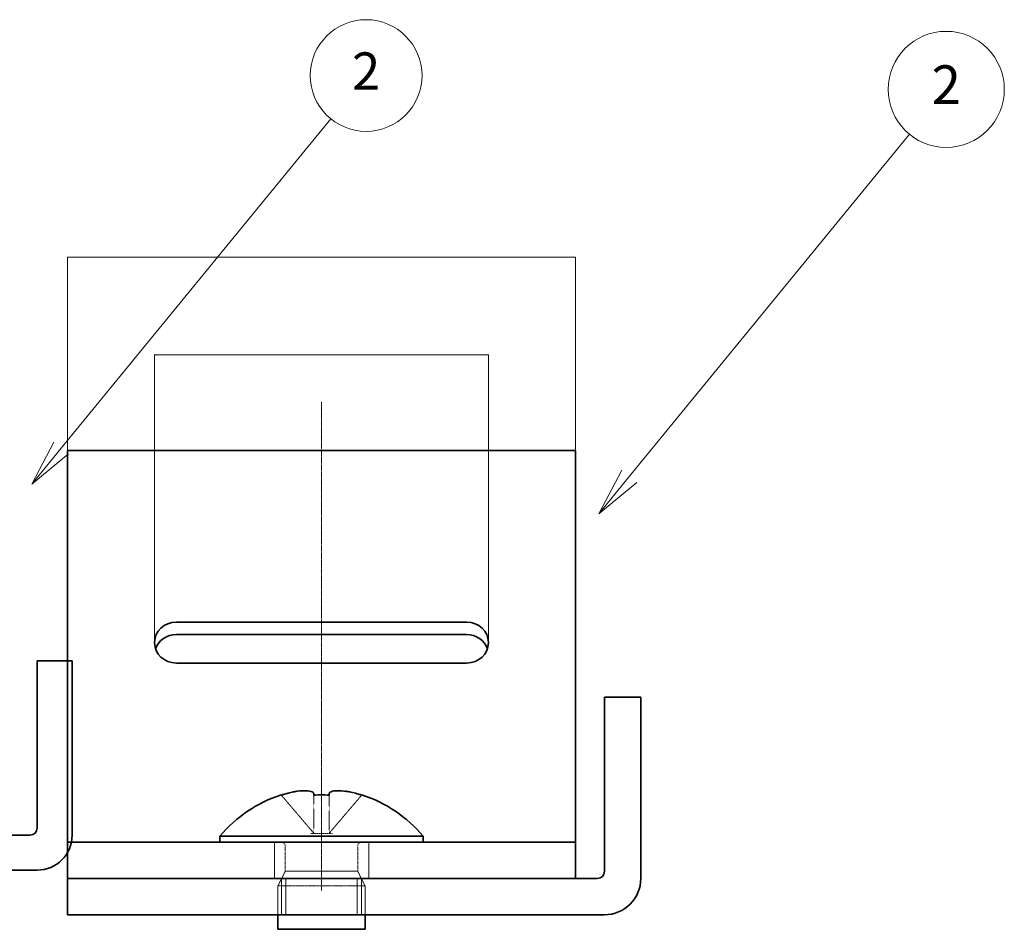
# Model space of a CAD drawing. Units: millimetres. Extents: x 0 to 85699, y -19514 to 27603.
# Drawn here: x 79708 to 85699, y 10946 to 16484 of the extents above; entities that cross this region are included whole.
import ezdxf

# ---------------------------------------------------------------- set-up
doc = ezdxf.new("R2010")
doc.units = ezdxf.units.MM
doc.linetypes.add('CHAIN', pattern=[0.3543, 0.2362, -0.0295, 0.0591, -0.0295])
doc.linetypes.add('DASHED', pattern=[0.2067, 0.1654, -0.0413])
for name, color, linetype, lineweight in [('Centerline (ISO)', 131, 'Continuous', 18), ('Dimension (ISO)', 7, 'Continuous', 18), ('Hidden (ISO)', 7, 'DASHED', 18), ('Symbol (TK)', 110, 'Continuous', 18), ('Visible (ISO)', 7, 'Continuous', 35)]:
    doc.layers.add(name, color=color, linetype=linetype, lineweight=lineweight)
doc.styles.add('Note Text (JIS)', font='txt')
doc.dimstyles.new('Default (JIS)', dxfattribs={"dimtxt": 2, "dimasz": 2.5, "dimexe": 1, "dimexo": 1, "dimgap": 0.8, "dimtad": 1, "dimrnd": 1e-08, "dimdsep": 46, "dimtxsty": 'Note Text (JIS)', "dimblk": 'OPEN', "dimcen": 0.09, "dimdle": 10, "dimclrd": 110, "dimclre": 110, "dimclrt": 256, "dimadec": 0, "dimazin": 2, "dimtfac": 1.25, "dimtmove": 0, "dimatfit": 3, "dimldrblk": 'OPEN', "dimfxl": 1, "dimtolj": 1, "dimtzin": 0, "dimlwd": -1, "dimlwe": -1, "dimarcsym": 0})

# ---------------------------------------------------------------- blocks, each defined once
blk = doc.blocks.new('バルーン2')
at = {"layer": 'Symbol (TK)', "color": 110}
for p, q in [((375.488, 96.413), (389.963, 114.102)), ((375.101, 96.73), (373.905, 94.478)), ((375.488, 96.413), (373.905, 94.478)), ((373.905, 94.478), (375.875, 96.096))]:
    blk.add_line(p, q, dxfattribs=at)
at = {"layer": 'Symbol (TK)'}
blk.add_circle((391.861, 116.421), 3, dxfattribs=at)
at = {"layer": 'Symbol (TK)', "insert": (391.861, 116.404), "char_height": 2, "attachment_point": 5, "style": 'Note Text (JIS)'}
blk.add_mtext('2', dxfattribs=at)
blk = doc.blocks.new('_Open')
at = {"color": 0, "linetype": 'ByBlock', "lineweight": -2}
for p, q in [((-1, 0.2), (0, 0)), ((-1, -0.2), (0, 0)), ((0, 0), (-1, 0))]:
    blk.add_line(p, q, dxfattribs=at)
blk = doc.blocks.new('*D133')
at = {"layer": 'Defpoints', "color": 0}
for p in [(82559.5, 14444.2), (80528.6, 12691.7), (82559.5, 12691.7)]:
    blk.add_point(p, dxfattribs=at)
at = {"layer": 'Dimension (ISO)', "color": 110}
for p, q in [((80528.6, 12692.7), (80528.6, 14445.2)), ((80531.1, 14444.2), (82557, 14444.2)), ((82559.5, 12692.7), (82559.5, 14445.2))]:
    blk.add_line(p, q, dxfattribs=at)
at = {"layer": 'Dimension (ISO)', "color": 110, "xscale": 2.5, "yscale": 2.5, "zscale": 2.5, "rotation": 180}
blk.add_blockref('_Open', (80528.6, 14444.2), dxfattribs=at)
at = {"layer": 'Dimension (ISO)', "color": 110, "xscale": 2.5, "yscale": 2.5, "zscale": 2.5}
blk.add_blockref('_Open', (82559.5, 14444.2), dxfattribs=at)
at = {"layer": 'Dimension (ISO)', "insert": (81539.5, 14447), "char_height": 2, "attachment_point": 1, "style": 'Note Text (JIS)'}
blk.add_mtext('\\A1;2030.98', dxfattribs=at)
blk = doc.blocks.new('*D142')
at = {"layer": 'Defpoints', "color": 0}
for p in [(83089.4, 15037.6), (79998.7, 13860.3), (83089.4, 13860.3)]:
    blk.add_point(p, dxfattribs=at)
at = {"layer": 'Dimension (ISO)', "color": 110}
for p, q in [((79998.7, 13861.3), (79998.7, 15038.6)), ((80001.2, 15037.6), (83086.9, 15037.6)), ((83089.4, 13861.3), (83089.4, 15038.6))]:
    blk.add_line(p, q, dxfattribs=at)
at = {"layer": 'Dimension (ISO)', "color": 110, "xscale": 2.5, "yscale": 2.5, "zscale": 2.5, "rotation": 180}
blk.add_blockref('_Open', (79998.7, 15037.6), dxfattribs=at)
at = {"layer": 'Dimension (ISO)', "color": 110, "xscale": 2.5, "yscale": 2.5, "zscale": 2.5}
blk.add_blockref('_Open', (83089.4, 15037.6), dxfattribs=at)
at = {"layer": 'Dimension (ISO)', "insert": (81539.5, 15040.4), "char_height": 2, "attachment_point": 1, "style": 'Note Text (JIS)'}
blk.add_mtext('\\A1;3090.62', dxfattribs=at)

msp = doc.modelspace()

# ---------------------------------------------------------------- linework, layer by layer
at = {"layer": 'Centerline (ISO)', "linetype": 'CHAIN', "ltscale": 23.990969}
msp.add_line((81544.052, 14154.595), (81544.052, 11181.713), dxfattribs=at)
at = {"layer": 'Hidden (ISO)', "ltscale": 4.942883}
for p, q in [((81497.605, 11530.616), (81299.535, 11763.269)), ((81497.693, 11763.269), (81497.693, 11530.616)), ((81590.412, 11530.616), (81590.412, 11763.269)), ((81788.57, 11763.269), (81590.5, 11530.616))]:
    msp.add_line(p, q, dxfattribs=at)
at = {"layer": 'Hidden (ISO)', "ltscale": 0.000669254}
for p, q in [((81478.457, 11530.542), (81478.494, 11530.512)), ((81497.667, 11530.542), (81497.693, 11530.512)), ((81543.385, 11530.542), (81543.386, 11530.512)), ((81544.72, 11530.542), (81544.719, 11530.512)), ((81590.438, 11530.542), (81590.412, 11530.512)), ((81609.648, 11530.542), (81609.611, 11530.512))]:
    msp.add_line(p, q, dxfattribs=at)
at = {"layer": 'Hidden (ISO)', "ltscale": 0.443684}
msp.add_line((81497.693, 11530.512), (81478.494, 11530.512), dxfattribs=at)
at = {"layer": 'Hidden (ISO)', "ltscale": 1.499849}
msp.add_line((81590.412, 11530.512), (81497.693, 11530.512), dxfattribs=at)
at = {"layer": 'Hidden (ISO)', "ltscale": 0.434746}
msp.add_line((81609.611, 11530.512), (81590.412, 11530.512), dxfattribs=at)
at = {"layer": 'Hidden (ISO)', "ltscale": 3.571206}
for p, q in [((81257.066, 11255.299), (81257.066, 11476.058)), ((81831.039, 11255.299), (81831.039, 11476.058)), ((81301.218, 11255.299), (81301.218, 11034.541)), ((81326.959, 11255.299), (81326.959, 11034.541)), ((81761.146, 11255.299), (81761.146, 11034.541)), ((81786.887, 11255.299), (81786.887, 11034.541))]:
    msp.add_line(p, q, dxfattribs=at)
at = {"layer": 'Hidden (ISO)', "ltscale": 2.499814}
for p, q in [((81323.294, 11453.982), (81323.294, 11299.451)), ((81764.811, 11453.982), (81764.811, 11299.451))]:
    msp.add_line(p, q, dxfattribs=at)
at = {"layer": 'Hidden (ISO)', "ltscale": 1.597037}
for p, q in [((81323.294, 11299.451), (81279.142, 11211.148)), ((81764.811, 11299.451), (81808.963, 11211.148))]:
    msp.add_line(p, q, dxfattribs=at)
at = {"layer": 'Hidden (ISO)', "ltscale": 14.248878}
msp.add_line((81323.294, 11299.451), (81764.811, 11299.451), dxfattribs=at)
at = {"layer": 'Hidden (ISO)', "ltscale": 11.399102}
msp.add_line((81279.142, 11211.148), (81808.963, 11211.148), dxfattribs=at)
at = {"layer": 'Hidden (ISO)', "ltscale": 2.856945}
for p, q in [((81279.142, 11211.148), (81279.142, 11034.541)), ((81808.963, 11211.148), (81808.963, 11034.541))]:
    msp.add_line(p, q, dxfattribs=at)
at = {"layer": 'Hidden (ISO)', "ltscale": 1.724679}
for start, end in [(100.1840055, 107.7860029), (72.2139971, 79.8159945)]:
    msp.add_arc((81544.052, 10999.219), 803.561, start, end, dxfattribs=at)
at = {"layer": 'Hidden (ISO)', "ltscale": 0.560879}
for centre, start, end in [((81301.218, 11453.982), 0, 90), ((81786.887, 11453.982), 90, 180)]:
    msp.add_arc(centre, 22.076, start, end, dxfattribs=at)
at = {"layer": 'Hidden (ISO)', "ltscale": 0.001537}
for points, knots in [([(81478.457, 11530.542), (81478.457, 11530.543), (81478.457, 11530.544), (81478.457, 11530.548), (81478.457, 11530.55), (81478.456, 11530.556), (81478.455, 11530.559), (81478.454, 11530.565), (81478.453, 11530.568), (81478.451, 11530.574), (81478.45, 11530.578), (81478.448, 11530.582), (81478.447, 11530.584), (81478.446, 11530.587), (81478.445, 11530.589), (81478.444, 11530.592), (81478.443, 11530.594), (81478.441, 11530.597), (81478.44, 11530.598), (81478.439, 11530.601), (81478.439, 11530.602), (81478.438, 11530.603), (81478.437, 11530.604), (81478.437, 11530.606), (81478.436, 11530.606), (81478.435, 11530.608), (81478.435, 11530.608), (81478.435, 11530.609), (81478.435, 11530.609), (81478.434, 11530.61), (81478.434, 11530.61), (81478.433, 11530.611), (81478.433, 11530.612), (81478.432, 11530.613), (81478.432, 11530.614), (81478.431, 11530.616)], [0.000087672663, 0.000087672663, 0.000087672663, 0.000087672663, 0.00009249371, 0.00009249371, 0.000106378338, 0.000106378338, 0.000120673194, 0.000120673194, 0.000135237456, 0.000135237456, 0.000149918688, 0.000149918688, 0.000157256601, 0.000157256601, 0.000164566358, 0.000164566358, 0.000171829895, 0.000171829895, 0.000179030062, 0.000179030062, 0.000182601484, 0.000182601484, 0.000186151131, 0.000186151131, 0.000189677188, 0.000189677188, 0.000191430845, 0.000191430845, 0.000193177961, 0.000193177961, 0.000194918333, 0.000194918333, 0.000196651764, 0.000196651764, 0.000202067606, 0.000202067606, 0.000202067606, 0.000202067606]), ([(81478.432, 11530.616), (81478.444, 11530.596), (81478.452, 11530.577), (81478.456, 11530.559), (81478.456, 11530.558), (81478.457, 11530.553), (81478.457, 11530.551), (81478.457, 11530.546), (81478.457, 11530.544), (81478.457, 11530.542)], [0, 0, 0, 0, 0.000086362693, 0.000086362693, 0.000094212869, 0.000094212869, 0.000109594032, 0.000109594032, 0.000120578639, 0.000120578639, 0.000120578639, 0.000120578639]), ([(81497.605, 11530.616), (81497.621, 11530.596), (81497.637, 11530.577), (81497.653, 11530.559), (81497.654, 11530.558), (81497.658, 11530.553), (81497.66, 11530.551), (81497.664, 11530.546), (81497.666, 11530.544), (81497.667, 11530.542)], [0, 0, 0, 0, 0.000086362693, 0.000086362693, 0.000094212869, 0.000094212869, 0.000109594032, 0.000109594032, 0.000120578639, 0.000120578639, 0.000120578639, 0.000120578639]), ([(81497.667, 11530.542), (81497.668, 11530.543), (81497.669, 11530.544), (81497.672, 11530.548), (81497.674, 11530.55), (81497.677, 11530.556), (81497.679, 11530.559), (81497.682, 11530.565), (81497.683, 11530.568), (81497.686, 11530.574), (81497.687, 11530.578), (81497.689, 11530.582), (81497.689, 11530.584), (81497.69, 11530.587), (81497.69, 11530.589), (81497.691, 11530.592), (81497.691, 11530.594), (81497.692, 11530.597), (81497.692, 11530.598), (81497.692, 11530.601), (81497.692, 11530.602), (81497.693, 11530.603), (81497.693, 11530.604), (81497.693, 11530.606), (81497.693, 11530.606), (81497.693, 11530.608), (81497.693, 11530.608), (81497.693, 11530.609), (81497.693, 11530.609), (81497.693, 11530.61), (81497.693, 11530.61), (81497.693, 11530.611), (81497.693, 11530.612), (81497.693, 11530.613), (81497.693, 11530.614), (81497.693, 11530.616)], [0.000087672663, 0.000087672663, 0.000087672663, 0.000087672663, 0.00009249371, 0.00009249371, 0.000106378338, 0.000106378338, 0.000120673194, 0.000120673194, 0.000135237456, 0.000135237456, 0.000149918688, 0.000149918688, 0.0001572566, 0.0001572566, 0.000164566358, 0.000164566358, 0.000171829894, 0.000171829894, 0.000179030062, 0.000179030062, 0.000182601484, 0.000182601484, 0.000186151131, 0.000186151131, 0.000189677188, 0.000189677188, 0.000191430845, 0.000191430845, 0.000193177961, 0.000193177961, 0.000194918333, 0.000194918333, 0.000196651764, 0.000196651764, 0.000202067606, 0.000202067606, 0.000202067606, 0.000202067606]), ([(81543.322, 11530.616), (81543.334, 11530.596), (81543.349, 11530.577), (81543.366, 11530.559), (81543.368, 11530.558), (81543.372, 11530.553), (81543.375, 11530.551), (81543.381, 11530.546), (81543.383, 11530.544), (81543.385, 11530.542)], [0, 0, 0, 0, 0.000086362693, 0.000086362693, 0.000094212869, 0.000094212869, 0.000109594032, 0.000109594032, 0.000120578639, 0.000120578639, 0.000120578639, 0.000120578639]), ([(81543.385, 11530.542), (81543.386, 11530.543), (81543.387, 11530.544), (81543.392, 11530.548), (81543.395, 11530.55), (81543.401, 11530.556), (81543.404, 11530.559), (81543.409, 11530.565), (81543.412, 11530.568), (81543.418, 11530.574), (81543.42, 11530.578), (81543.424, 11530.582), (81543.426, 11530.584), (81543.428, 11530.587), (81543.429, 11530.589), (81543.432, 11530.592), (81543.433, 11530.594), (81543.435, 11530.597), (81543.436, 11530.598), (81543.438, 11530.601), (81543.439, 11530.602), (81543.44, 11530.603), (81543.44, 11530.604), (81543.441, 11530.606), (81543.442, 11530.606), (81543.443, 11530.608), (81543.443, 11530.608), (81543.443, 11530.609), (81543.444, 11530.609), (81543.444, 11530.61), (81543.444, 11530.61), (81543.445, 11530.611), (81543.445, 11530.612), (81543.446, 11530.613), (81543.447, 11530.614), (81543.447, 11530.616)], [0.000087672663, 0.000087672663, 0.000087672663, 0.000087672663, 0.00009249371, 0.00009249371, 0.000106378338, 0.000106378338, 0.000120673194, 0.000120673194, 0.000135237456, 0.000135237456, 0.000149918688, 0.000149918688, 0.0001572566, 0.0001572566, 0.000164566358, 0.000164566358, 0.000171829894, 0.000171829894, 0.000179030062, 0.000179030062, 0.000182601484, 0.000182601484, 0.000186151131, 0.000186151131, 0.000189677188, 0.000189677188, 0.000191430845, 0.000191430845, 0.000193177961, 0.000193177961, 0.000194918333, 0.000194918333, 0.000196651764, 0.000196651764, 0.000202067606, 0.000202067606, 0.000202067606, 0.000202067606]), ([(81544.72, 11530.542), (81544.719, 11530.543), (81544.718, 11530.544), (81544.713, 11530.548), (81544.71, 11530.55), (81544.704, 11530.556), (81544.701, 11530.559), (81544.696, 11530.565), (81544.693, 11530.568), (81544.687, 11530.574), (81544.685, 11530.578), (81544.681, 11530.582), (81544.679, 11530.584), (81544.677, 11530.587), (81544.676, 11530.589), (81544.673, 11530.592), (81544.672, 11530.594), (81544.67, 11530.597), (81544.669, 11530.598), (81544.667, 11530.601), (81544.666, 11530.602), (81544.665, 11530.603), (81544.665, 11530.604), (81544.664, 11530.606), (81544.663, 11530.606), (81544.662, 11530.608), (81544.662, 11530.608), (81544.662, 11530.609), (81544.661, 11530.609), (81544.661, 11530.61), (81544.661, 11530.61), (81544.66, 11530.611), (81544.66, 11530.612), (81544.659, 11530.613), (81544.658, 11530.614), (81544.658, 11530.616)], [0.000087672663, 0.000087672663, 0.000087672663, 0.000087672663, 0.00009249371, 0.00009249371, 0.000106378338, 0.000106378338, 0.000120673194, 0.000120673194, 0.000135237456, 0.000135237456, 0.000149918688, 0.000149918688, 0.0001572566, 0.0001572566, 0.000164566358, 0.000164566358, 0.000171829894, 0.000171829894, 0.000179030062, 0.000179030062, 0.000182601483, 0.000182601483, 0.000186151131, 0.000186151131, 0.000189677188, 0.000189677188, 0.000191430845, 0.000191430845, 0.000193177961, 0.000193177961, 0.000194918333, 0.000194918333, 0.000196651764, 0.000196651764, 0.000202067606, 0.000202067606, 0.000202067606, 0.000202067606]), ([(81544.783, 11530.616), (81544.771, 11530.596), (81544.756, 11530.577), (81544.739, 11530.559), (81544.737, 11530.558), (81544.733, 11530.553), (81544.73, 11530.551), (81544.724, 11530.546), (81544.722, 11530.544), (81544.72, 11530.542)], [0, 0, 0, 0, 0.000086362693, 0.000086362693, 0.000094212869, 0.000094212869, 0.000109594032, 0.000109594032, 0.000120578639, 0.000120578639, 0.000120578639, 0.000120578639]), ([(81590.412, 11530.616), (81590.412, 11530.609), (81590.412, 11530.603), (81590.414, 11530.59), (81590.416, 11530.584), (81590.42, 11530.571), (81590.423, 11530.565), (81590.429, 11530.553), (81590.433, 11530.547), (81590.438, 11530.542)], [0, 0, 0, 0, 0.000028176929, 0.000028176929, 0.00005742152, 0.00005742152, 0.000086594957, 0.000086594957, 0.000114506327, 0.000114506327, 0.000114506327, 0.000114506327]), ([(81590.438, 11530.542), (81590.442, 11530.547), (81590.447, 11530.553), (81590.457, 11530.565), (81590.462, 11530.571), (81590.473, 11530.584), (81590.479, 11530.59), (81590.489, 11530.603), (81590.495, 11530.609), (81590.5, 11530.616)], [0.000087525836, 0.000087525836, 0.000087525836, 0.000087525836, 0.000115310404, 0.000115310404, 0.000144351307, 0.000144351307, 0.000173463042, 0.000173463042, 0.000201511993, 0.000201511993, 0.000201511993, 0.000201511993]), ([(81609.648, 11530.542), (81609.648, 11530.547), (81609.648, 11530.553), (81609.651, 11530.565), (81609.653, 11530.571), (81609.658, 11530.584), (81609.66, 11530.59), (81609.667, 11530.603), (81609.67, 11530.609), (81609.674, 11530.616)], [0.000087525836, 0.000087525836, 0.000087525836, 0.000087525836, 0.000115310404, 0.000115310404, 0.000144351307, 0.000144351307, 0.000173463042, 0.000173463042, 0.000201511993, 0.000201511993, 0.000201511993, 0.000201511993]), ([(81609.673, 11530.616), (81609.669, 11530.609), (81609.666, 11530.603), (81609.66, 11530.59), (81609.657, 11530.584), (81609.652, 11530.571), (81609.651, 11530.565), (81609.648, 11530.553), (81609.648, 11530.547), (81609.648, 11530.542)], [0, 0, 0, 0, 0.000028176929, 0.000028176929, 0.00005742152, 0.00005742152, 0.000086594957, 0.000086594957, 0.000114506327, 0.000114506327, 0.000114506327, 0.000114506327])]:
    msp.add_open_spline(points, degree=3, knots=knots, dxfattribs=at)
at = {"layer": 'Visible (ISO)'}
for p, q in [((79998.743, 13424.486), (79998.743, 13860.25)), ((79998.743, 13860.25), (83089.362, 13860.25)), ((83089.362, 13424.486), (83089.362, 13860.25)), ((79998.743, 13424.486), (79998.743, 11621.313)), ((83089.362, 13424.486), (83089.362, 11621.313)), ((80661.018, 12816.187), (82427.087, 12816.187)), ((82427.087, 12740.683), (80661.018, 12740.683)), ((79813.904, 12581.661), (80026.404, 12581.661)), ((79813.904, 11561.661), (79813.904, 12581.661)), ((80026.404, 12581.661), (80026.404, 11519.161)), ((82427.087, 12567.252), (80661.018, 12567.252)), ((83265.969, 12359.092), (83486.728, 12359.092)), ((83265.969, 11299.451), (83265.969, 12359.092)), ((83486.728, 12359.092), (83486.728, 11255.299)), ((81298.595, 11764.374), (81299.535, 11763.269)), ((81497.693, 11769.226), (81497.693, 11763.269)), ((81590.412, 11763.269), (81590.412, 11769.226)), ((81788.57, 11763.269), (81789.51, 11764.374)), ((79998.743, 11621.313), (79998.743, 11476.058)), ((83089.362, 11621.313), (83089.362, 11476.058)), ((76838.904, 11519.161), (79771.404, 11519.161)), ((80925.929, 11512.672), (82162.176, 11512.672)), ((80925.929, 11512.672), (80925.929, 11476.058)), ((82162.176, 11512.672), (82162.176, 11476.058)), ((79998.743, 11476.058), (80175.349, 11476.058)), ((79998.743, 11476.058), (79998.743, 11255.299)), ((80175.349, 11476.058), (82912.755, 11476.058)), ((82912.755, 11476.058), (83089.362, 11476.058)), ((83089.362, 11255.299), (83089.362, 11476.058)), ((79813.904, 11306.661), (76838.904, 11306.661)), ((79998.743, 11255.299), (79998.743, 11034.541)), ((79998.743, 11255.299), (80175.349, 11255.299)), ((80175.349, 11255.299), (83221.817, 11255.299)), ((80175.349, 11034.541), (79998.743, 11034.541)), ((83265.969, 11034.541), (80175.349, 11034.541)), ((81279.142, 11034.541), (81279.142, 10946.237)), ((81808.963, 11034.541), (81808.963, 10946.237)), ((81279.142, 10946.237), (81808.963, 10946.237))]:
    msp.add_line(p, q, dxfattribs=at)
for centre, radius, start, end in [((81544.052, 10999.219), 803.561, 107.7860029, 140.2848628), ((81544.052, 10999.219), 802.223, 106.2927451, 107.7461608), ((81544.052, 10999.219), 802.223, 72.2538392, 73.7072549), ((81544.052, 10999.219), 803.561, 39.7151372, 72.2139971), ((79771.404, 11561.661), 42.5, 270, 0), ((79813.904, 11519.161), 212.5, 270, 0), ((83221.817, 11299.451), 44.152, 270, 0), ((83265.969, 11255.299), 220.759, 270, 0)]:
    msp.add_arc(centre, radius, start, end, dxfattribs=at)
for centre, major_axis, ratio, start_param, end_param in [((80661.018, 12691.719), (-132.455, 0), 0.93969262, 4.71238898, 7.85398163), ((82427.087, 12691.719), (132.455, 0), 0.93969262, 4.71238898, 7.85398163), ((80661.018, 12616.216), (-132.455, 0), 0.93969262, 4.71238898, 5.97502247), ((82427.087, 12616.216), (132.455, 0), 0.93969262, 0.30816283, 1.57079633), ((81544.052, 11199.598), (-741.729, 0), 0.76143132, 4.64984658, 4.77493138)]:
    msp.add_ellipse(centre, major_axis=major_axis, ratio=ratio, start_param=start_param, end_param=end_param, dxfattribs=at)
for points, knots in [([(81318.993, 11769.226), (81339.179, 11775.126), (81360.615, 11780.253), (81402.656, 11787.677), (81422.438, 11789.785), (81455.813, 11790.375), (81469.299, 11788.98), (81485.444, 11784.12), (81490.24, 11781.62), (81496.18, 11775.872), (81497.693, 11772.726), (81497.693, 11769.226)], [0, 0, 0, 0, 0.071449053, 0.071449053, 0.144381679, 0.144381679, 0.214810423, 0.214810423, 0.259117725, 0.259117725, 0.298328646, 0.298328646, 0.298328646, 0.298328646]), ([(81590.412, 11769.226), (81590.412, 11775.126), (81594.709, 11780.253), (81611.816, 11787.677), (81624.487, 11789.785), (81655.872, 11790.375), (81674.075, 11788.98), (81706.553, 11784.12), (81719.731, 11781.62), (81745.016, 11775.872), (81757.137, 11772.726), (81769.112, 11769.226)], [0, 0, 0, 0, 0.071449052, 0.071449052, 0.144381679, 0.144381679, 0.214810422, 0.214810422, 0.259117723, 0.259117723, 0.298328644, 0.298328644, 0.298328644, 0.298328644])]:
    msp.add_open_spline(points, degree=3, knots=knots, dxfattribs=at)

# ---------------------------------------------------------------- block references
at = {"layer": 'Symbol (TK)'}
for p, xscale, yscale, zscale in [((37404.681, 2949.314), 113.3333333333333, 113.3333333333333, 113.3333333333333), ((39208.564, 2352.396), 117.737892329809, 117.737892329809, 117.737892329809)]:
    msp.add_blockref('バルーン2', p, dxfattribs=dict(at, xscale=xscale, yscale=yscale, zscale=zscale))

# ---------------------------------------------------------------- dimensions: what is measured, and where the dimension line sits
at = {"layer": 'Dimension (ISO)', "color": 110}
for base, p1, p2, picture, middle in [((83089.362, 15037.629), (79998.743, 13860.25), (83089.362, 13860.25), '*D142', (81544.052, 15037.629)), ((82559.542, 14444.195), (80528.563, 12691.719), (82559.542, 12691.719), '*D133', (81544.052, 14444.195))]:
    dim = msp.add_linear_dim(base=base, p1=p1, p2=p2, angle=180, dimstyle='Default (JIS)', override={"dimdec": 2, "dimtp": 0, "dimtm": 0, "dimtdec": 2, "dimtofl": 0, "dimatfit": 1}, dxfattribs=at)
    dim.commit()
    dim.dimension.update_dxf_attribs({"geometry": picture, "text_midpoint": middle, "dimtype": 160})

doc.saveas('drawing.dxf')
